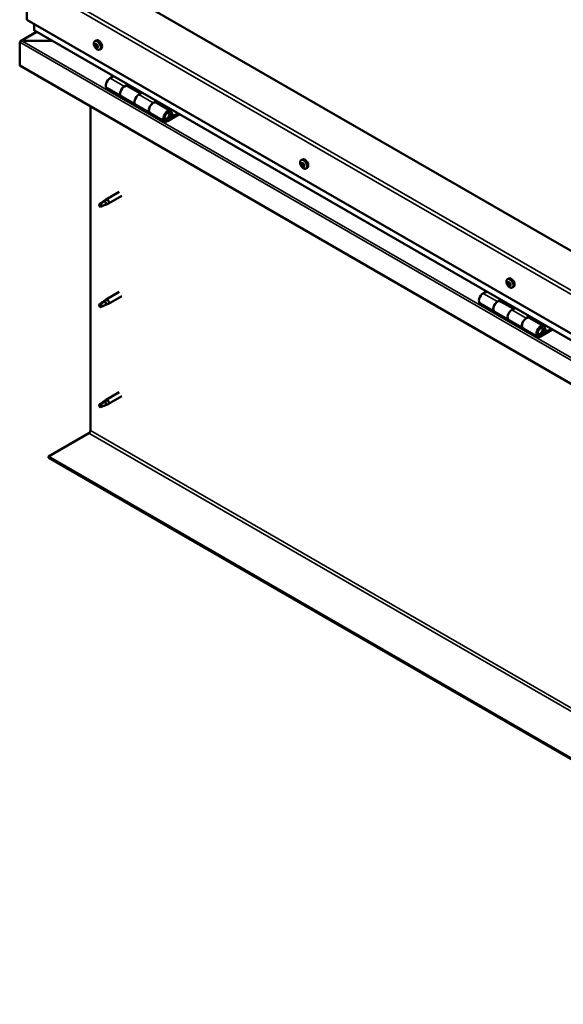
# Model space of a CAD drawing. Units: millimetres. Extents: x -6248 to 24268, y 3159 to 8837.
# Drawn here: x 9560 to 10096, y 3507 to 4478 of the extents above; entities that cross this region are included whole.
import ezdxf

# ---------------------------------------------------------------- set-up
doc = ezdxf.new("R2010")
doc.units = ezdxf.units.MM
doc.header["$LTSCALE"] = 25
doc.layers.add('Visible (ISO)', color=7, linetype='Continuous', lineweight=50)
doc.layers.add('Visible Narrow (ISO)', color=7, linetype='Continuous', lineweight=35)

msp = doc.modelspace()

# ---------------------------------------------------------------- linework, layer by layer
at = {"layer": 'Visible (ISO)'}
for p, q in [((9567.19, 4516.76), (9567.19, 4477.98)), ((10521.78, 4008.49), (9637.9, 4518.8)), ((9567.19, 4477.98), (10521.78, 3926.84)), ((9576.75, 4465.99), (9560.87, 4456.82)), ((9574.26, 4467.77), (9574.26, 4473.9)), ((9574.26, 4473.9), (9574.26, 4467.77)), ((10521.78, 3920.38), (9574.67, 4467.19)), ((9562.38, 4457.16), (9592.06, 4457.16)), ((9592.06, 4457.16), (9562.38, 4457.16)), ((9634.19, 4456.83), (9635.52, 4457.6)), ((9560.12, 4455.93), (9560.13, 4455.93)), ((9560.12, 4432.66), (9560.12, 4455.93)), ((9560.12, 4455.93), (9560.12, 4455.93)), ((9560.12, 4455.93), (9560.12, 4455.93)), ((9560.12, 4455.85), (9560.12, 4432.66)), ((9560.12, 4432.66), (9560.12, 4455.85)), ((9634.98, 4453.64), (9635.57, 4453.98)), ((9636.24, 4450.68), (9636.96, 4451.1)), ((9638.94, 4448.6), (9640.27, 4449.37)), ((9560.12, 4432.66), (9560.12, 4432.66)), ((10521.78, 3877.44), (9560.12, 4432.66)), ((9652.46, 4422.29), (9649.21, 4420.41)), ((9646.21, 4410.32), (9660.35, 4402.15)), ((9663.35, 4412.25), (9666.6, 4414.12)), ((9679.25, 4405.1), (9666.36, 4412.55)), ((9668.01, 4413.31), (9666.53, 4412.45)), ((9666.91, 4412.67), (9667.27, 4412.47)), ((9667.16, 4412.08), (9667.27, 4412.47)), ((9667.27, 4412.47), (9668.59, 4412.68)), ((9667.76, 4413.16), (9668.59, 4412.68)), ((9668.59, 4412.68), (9668.27, 4411.44)), ((9674.5, 4393.99), (9660.36, 4402.15)), ((9680.74, 4405.96), (9677.5, 4404.08)), ((9691.64, 4395.92), (9694.88, 4397.79)), ((9629.77, 4072.79), (9629.77, 4392.45)), ((9674.5, 4393.99), (9688.64, 4385.82)), ((9708.78, 4388.05), (9694.64, 4396.22)), ((9696.3, 4396.98), (9694.81, 4396.12)), ((9695.2, 4396.34), (9695.55, 4396.14)), ((9695.45, 4395.75), (9695.55, 4396.14)), ((9695.55, 4396.14), (9696.88, 4396.35)), ((9696.04, 4396.83), (9696.88, 4396.35)), ((9696.88, 4396.35), (9696.55, 4395.11)), ((9702.78, 4377.66), (9688.64, 4385.82)), ((9716.1, 4385.54), (9705.78, 4379.59)), ((9717.51, 4384.73), (9705.78, 4377.96)), ((9709.69, 4382.25), (9707.43, 4383.56)), ((9708.44, 4385.51), (9709.69, 4382.25)), ((9709.69, 4382.25), (9711.02, 4383.58)), ((9711.02, 4383.58), (9709.77, 4386.83)), ((9837.48, 4339.46), (9838.82, 4340.23)), ((9837.59, 4335.18), (9838.74, 4335.85)), ((9838.51, 4336.31), (9838.99, 4336.58)), ((9839.29, 4333.27), (9840.1, 4333.74)), ((9840.21, 4334.4), (9840.28, 4334.44)), ((9842.23, 4331.23), (9843.57, 4332)), ((9643, 4299.21), (9645.1, 4300.78)), ((9658.27, 4308.39), (9645.18, 4300.84)), ((9660.67, 4304.23), (9647.58, 4296.68)), ((9639.8, 4296.63), (9638.96, 4294.47)), ((9639.8, 4293.28), (9638.96, 4294.47)), ((9643.86, 4298.97), (9639.8, 4296.63)), ((9641.12, 4294.04), (9639.8, 4293.28)), ((9645.73, 4300.26), (9643.86, 4298.97)), ((9645.6, 4295.82), (9647.5, 4296.64)), ((10040.78, 4222.08), (10042.11, 4222.85)), ((10040.9, 4217.93), (10042.04, 4218.59)), ((10041.9, 4218.93), (10042.33, 4219.18)), ((10042.49, 4215.9), (10043.34, 4216.4)), ((10043.49, 4216.91), (10043.63, 4216.99)), ((10045.53, 4213.86), (10046.86, 4214.63)), ((9658.27, 4209.59), (9645.18, 4202.04)), ((9660.67, 4205.43), (9647.58, 4197.88)), ((10020.15, 4210), (10016.91, 4208.13)), ((9639.8, 4197.83), (9638.96, 4195.67)), ((9639.8, 4194.48), (9638.96, 4195.67)), ((9643.86, 4200.18), (9639.8, 4197.83)), ((9641.12, 4195.24), (9639.8, 4194.48)), ((9643, 4200.41), (9645.1, 4201.99)), ((9645.73, 4201.47), (9643.86, 4200.18)), ((9645.6, 4197.03), (9647.5, 4197.84)), ((10013.91, 4198.03), (10028.05, 4189.87)), ((10031.05, 4199.96), (10034.29, 4201.83)), ((10046.95, 4192.81), (10034.05, 4200.26)), ((10035.71, 4201.02), (10034.22, 4200.16)), ((10034.61, 4200.38), (10034.96, 4200.18)), ((10034.86, 4199.79), (10034.96, 4200.18)), ((10034.96, 4200.18), (10036.29, 4200.39)), ((10035.45, 4200.87), (10036.29, 4200.39)), ((10036.29, 4200.39), (10035.96, 4199.15)), ((10042.19, 4181.7), (10028.05, 4189.87)), ((10048.44, 4193.67), (10045.19, 4191.8)), ((10059.33, 4183.63), (10062.58, 4185.5)), ((10063.99, 4184.69), (10062.51, 4183.83)), ((10063.74, 4184.54), (10064.57, 4184.06)), ((10042.19, 4181.7), (10056.33, 4173.54)), ((10076.48, 4175.76), (10062.33, 4183.93)), ((10062.89, 4184.05), (10063.25, 4183.85)), ((10063.14, 4183.46), (10063.25, 4183.85)), ((10063.25, 4183.85), (10064.57, 4184.06)), ((10064.57, 4184.06), (10064.25, 4182.82)), ((10078.72, 4171.29), (10077.46, 4174.54)), ((10070.48, 4165.37), (10056.33, 4173.54)), ((10083.79, 4173.26), (10073.48, 4167.3)), ((10085.2, 4172.44), (10073.48, 4165.67)), ((10077.39, 4169.97), (10075.12, 4171.27)), ((10076.13, 4173.22), (10077.39, 4169.97)), ((10077.39, 4169.97), (10078.72, 4171.29)), ((9658.27, 4110.8), (9645.18, 4103.24)), ((9660.67, 4106.64), (9647.58, 4099.09)), ((9639.8, 4099.03), (9638.96, 4096.88)), ((9639.8, 4095.69), (9638.96, 4096.88)), ((9643.86, 4101.38), (9639.8, 4099.03)), ((9643, 4101.61), (9645.1, 4103.19)), ((9645.73, 4102.67), (9643.86, 4101.38)), ((9645.6, 4098.23), (9647.5, 4099.04)), ((9641.12, 4096.45), (9639.8, 4095.69)), ((9588.4, 4047.28), (9628.35, 4070.34)), ((10521.78, 3508.39), (9588.4, 4047.28)), ((9588.4, 4047.28), (9588.4, 4046.05)), ((9588.4, 4046.05), (10521.78, 3507.16))]:
    msp.add_line(p, q, dxfattribs=at)
for centre in [(9641.05, 4455.3), (9844.34, 4337.93), (10047.63, 4220.56)]:
    msp.add_arc(centre, 8, 204.14207, 215.85793, dxfattribs=at)
for centre, major_axis, start_param, end_param in [((9575.67, 4467.77), (-1.41, 0), 0, 0.785398), ((9575.67, 4467.77), (-1.41, 0), 0, 0.785398), ((9562.38, 4455.85), (-2.26, 0), 4.712389, 6.220645), ((9562.38, 4455.85), (-2.26, 0), 4.712389, 6.220645), ((9637.9, 4453.48), (-2.37, 4.11), 3.141593, 6.283185), ((9561.25, 4455.2), (0.8, -1.39), 3.86445, 3.926991), ((9561.25, 4456.5), (-0.8, -1.39), 5.435246, 5.497787), ((9635.61, 4452.16), (-1.1, 1.91), 0.479064, 1.33168), ((9634.44, 4453.41), (0.225, -0.39), 4.019714, 4.861305), ((9635.61, 4452.16), (-1.1, 1.91), 5.715052, 6.567668), ((9634.44, 4453.41), (-0.225, 0.39), 5.32702, 6.16861), ((9633.92, 4452.9), (0.394, -0.682), 0.091032, 1.719712), ((9634.59, 4451.87), (-0.225, 0.39), 0.091032, 0.932622), ((9634.59, 4451.87), (0.225, -0.39), 5.066912, 5.908502), ((9635.61, 4452.16), (-1.1, 1.91), 1.526262, 2.378877), ((9634.59, 4454.32), (0.394, -0.682), 5.32702, 6.9557), ((9634.94, 4450.74), (-0.394, 0.682), 4.279822, 5.908502), ((9635.46, 4453.71), (-0.225, 0.39), 6.114109, 6.9557), ((9635.74, 4452.53), (-0.225, 0.39), 0.091032, 2.76691), ((9635.07, 4453.56), (0.394, -0.682), 0.091032, 1.710573), ((9635.76, 4450.61), (0.225, -0.39), 4.279822, 5.121412), ((9635.61, 4452.16), (1.1, -1.91), 1.526262, 2.378877), ((9635.46, 4453.71), (-0.225, 0.39), 4.279822, 5.121412), ((9636.28, 4453.58), (0.394, -0.682), 4.279822, 5.908502), ((9636.09, 4451.4), (-0.394, 0.682), 4.279822, 5.908502), ((9635.61, 4452.16), (1.1, -1.91), 5.715052, 6.567668), ((9635.76, 4450.61), (0.225, -0.39), 6.114109, 6.9557), ((9636.63, 4450), (-0.394, 0.682), 5.32702, 6.9557), ((9636.63, 4452.45), (-0.225, 0.39), 5.066912, 5.908502), ((9636.91, 4451.28), (0.225, -0.39), 4.279822, 5.125225), ((9636.78, 4450.91), (0.225, -0.39), 5.32702, 6.16861), ((9637.3, 4451.42), (-0.394, 0.682), 0.091032, 1.719712), ((9636.63, 4452.45), (0.225, -0.39), 0.091032, 0.932622), ((9635.61, 4452.16), (1.1, -1.91), 0.479064, 1.33168), ((9636.78, 4450.91), (-0.225, 0.39), 4.019714, 4.861305), ((9649.21, 4415.52), (-3, -5.2), 3.926991, 6.283185), ((9663.36, 4407.35), (3, 5.2), 0, 3.141593), ((9663.35, 4407.35), (-3, -5.2), 3.926991, 6.283923), ((9677.5, 4399.18), (-3, -5.2), 3.926991, 6.283185), ((9677.5, 4399.19), (-3, -5.2), 3.926991, 6.283185), ((9691.64, 4391.02), (3, 5.2), 0, 3.141593), ((9691.64, 4391.02), (-3, -5.2), 3.926991, 6.283923), ((9705.78, 4382.85), (3, 5.2), 5.846853, 10.210176), ((9705.78, 4382.85), (-2, -3.46), 2.70526, 7.068583), ((9841.19, 4336.11), (-2.37, 4.11), 3.141593, 6.283185), ((9838.9, 4334.79), (-1.1, 1.91), 0.311462, 1.164078), ((9837.77, 4334.77), (-0.225, 0.39), 6.206616, 7.048206), ((9837.83, 4336.2), (0.225, -0.39), 3.852112, 4.693703), ((9837.2, 4335.86), (0.394, -0.682), 6.206616, 7.835295), ((9837.77, 4334.77), (0.225, -0.39), 4.89931, 5.7409), ((9838.9, 4334.79), (-1.1, 1.91), 1.35866, 2.211276), ((9838.9, 4334.79), (-1.1, 1.91), 5.54745, 6.400066), ((9837.83, 4336.2), (-0.225, 0.39), 5.159418, 6.001008), ((9837.98, 4333.67), (0.394, -0.682), 0.970628, 2.599308), ((9838.12, 4336.99), (0.394, -0.682), 5.159418, 6.788098), ((9838.84, 4333.36), (0.225, -0.39), 4.11222, 4.953811), ((9838.92, 4335.43), (-0.225, 0.39), 0.127031, 2.599308), ((9838.96, 4336.22), (-0.225, 0.39), 5.946508, 6.788098), ((9838.35, 4336.53), (0.394, -0.682), 0, 1.21317), ((9838.84, 4333.36), (0.225, -0.39), 5.946508, 6.788098), ((9838.9, 4334.79), (1.1, -1.91), 5.54745, 6.400066), ((9839.13, 4334.33), (0.394, -0.682), 0.970628, 2.599308), ((9838.9, 4334.79), (1.1, -1.91), 1.35866, 2.211276), ((9838.96, 4336.22), (-0.225, 0.39), 4.11222, 4.953811), ((9839.68, 4332.59), (-0.394, 0.682), 5.159418, 6.788098), ((9839.82, 4335.91), (-0.394, 0.682), 0.970628, 2.599308), ((9839.99, 4334.02), (0.225, -0.39), 4.11222, 5.429017), ((9839.97, 4333.38), (0.225, -0.39), 5.159418, 6.001008), ((9840.03, 4334.81), (-0.225, 0.39), 4.89931, 5.7409), ((9840.6, 4333.71), (-0.394, 0.682), 6.206616, 7.835295), ((9839.97, 4333.38), (-0.225, 0.39), 3.852112, 4.693703), ((9840.03, 4334.81), (0.225, -0.39), 6.206616, 7.048206), ((9838.9, 4334.79), (1.1, -1.91), 0.311462, 1.164078), ((9646.38, 4298.76), (1.2, -2.08), 6.213805, 9.494158), ((9639.8, 4294.95), (1.02, -1.78), 3.861865, 5.497787), ((9639.8, 4294.95), (-1.02, 1.78), 3.861865, 5.497787), ((9643.86, 4297.3), (1.02, -1.78), 0.133634, 2.356194), ((10044.49, 4218.74), (-2.37, 4.11), 3.141593, 6.283185), ((10042.19, 4217.42), (-1.1, 1.91), 0.249936, 1.102551), ((10041.03, 4217.5), (-0.225, 0.39), 6.145089, 6.986679), ((10041.03, 4217.5), (0.225, -0.39), 4.837783, 5.679374), ((10042.19, 4217.42), (-1.1, 1.91), 1.297133, 2.149749), ((10041.17, 4218.88), (0.225, -0.39), 3.790586, 4.632176), ((10040.5, 4218.61), (0.394, -0.682), 6.145089, 7.773769), ((10042.19, 4217.42), (-1.1, 1.91), 5.485923, 6.338539), ((10041.17, 4218.88), (-0.225, 0.39), 5.097891, 5.939481), ((10041.19, 4216.41), (0.394, -0.682), 0.909101, 2.537781), ((10041.51, 4219.61), (0.394, -0.682), 5.097891, 6.726571), ((10042.06, 4216.04), (0.225, -0.39), 4.050694, 4.892284), ((10042.18, 4218.16), (-0.225, 0.39), 0.229327, 2.537781), ((10042.33, 4218.8), (-0.225, 0.39), 5.884981, 6.726571), ((10041.65, 4219.27), (0.394, -0.682), 0, 1.006267), ((10042.06, 4216.04), (0.225, -0.39), 5.884981, 6.726571), ((10042.19, 4217.42), (1.1, -1.91), 5.485923, 6.338539), ((10042.34, 4217.08), (0.394, -0.682), 0.909101, 2.537781), ((10042.88, 4215.22), (-0.394, 0.682), 5.097891, 6.726571), ((10042.19, 4217.42), (1.1, -1.91), 1.297133, 2.149749), ((10042.33, 4218.8), (-0.225, 0.39), 4.050694, 4.892284), ((10043.2, 4218.42), (-0.394, 0.682), 0.909101, 2.537781), ((10043.2, 4216.7), (0.225, -0.39), 4.050694, 5.53671), ((10043.22, 4215.96), (0.225, -0.39), 5.097891, 5.939481), ((10043.36, 4217.34), (-0.225, 0.39), 4.837783, 5.679374), ((10043.89, 4216.23), (-0.394, 0.682), 6.145089, 7.773769), ((10043.22, 4215.96), (-0.225, 0.39), 3.790586, 4.632176), ((10042.19, 4217.42), (1.1, -1.91), 0.249936, 1.102551), ((10043.36, 4217.34), (0.225, -0.39), 6.145089, 6.986679), ((10016.91, 4203.23), (-3, -5.2), 3.926991, 6.283185), ((9639.8, 4196.16), (1.02, -1.78), 3.861865, 5.497787), ((9639.8, 4196.16), (-1.02, 1.78), 3.861865, 5.497787), ((9643.86, 4198.5), (1.02, -1.78), 0.133634, 2.356194), ((9646.38, 4199.96), (1.2, -2.08), 6.213805, 9.494158), ((10031.05, 4195.06), (3, 5.2), 0, 3.141593), ((10031.05, 4195.06), (-3, -5.2), 3.926991, 6.283185), ((10045.19, 4186.9), (-3, -5.2), 3.926991, 6.283185), ((10045.19, 4186.9), (-3, -5.2), 3.926991, 6.283185), ((10059.33, 4178.73), (3, 5.2), 0, 3.141593), ((10059.33, 4178.73), (-3, -5.2), 3.926991, 6.283185), ((10073.48, 4170.57), (3, 5.2), 5.846853, 10.210176), ((10073.48, 4170.57), (-2, -3.46), 2.70526, 7.068583), ((9639.8, 4097.36), (1.02, -1.78), 3.861865, 5.497787), ((9639.8, 4097.36), (-1.02, 1.78), 3.861865, 5.497787), ((9643.86, 4099.71), (1.02, -1.78), 0.133634, 2.356194), ((9646.38, 4101.16), (1.2, -2.08), 6.213805, 9.494158), ((9628.35, 4071.97), (-1, -1.73), 0.785398, 2.356194)]:
    msp.add_ellipse(centre, major_axis=major_axis, ratio=0.57735, start_param=start_param, end_param=end_param, dxfattribs=at)
for points, knots in [([(9633.75, 4452.03), (9633.57, 4452.42), (9633.43, 4452.82), (9633.23, 4453.61), (9633.17, 4454), (9633.14, 4454.74), (9633.16, 4455.09), (9633.31, 4455.72), (9633.43, 4456.01), (9633.75, 4456.49), (9633.95, 4456.69), (9634.19, 4456.83)], [1.60484, 1.60484, 1.60484, 1.60484, 1.883825, 1.883825, 2.162811, 2.162811, 2.441796, 2.441796, 2.720782, 2.720782, 2.999767, 2.999767, 2.999767, 2.999767]), ([(9634.12, 4453.56), (9634.12, 4453.61), (9634.13, 4453.65), (9634.15, 4453.73), (9634.17, 4453.76), (9634.2, 4453.8), (9634.22, 4453.81), (9634.24, 4453.82)], [0.17438702, 0.17438702, 0.17438702, 0.17438702, 0.18896797, 0.18896797, 0.20586323, 0.20586323, 0.21737851, 0.21737851, 0.21737851, 0.21737851]), ([(9634.46, 4451.61), (9634.43, 4451.65), (9634.4, 4451.69), (9634.35, 4451.79), (9634.32, 4451.84), (9634.29, 4451.93), (9634.28, 4451.96), (9634.28, 4451.99)], [0.17438702, 0.17438702, 0.17438702, 0.17438702, 0.18896797, 0.18896797, 0.20586323, 0.20586323, 0.21737852, 0.21737852, 0.21737852, 0.21737852]), ([(9638.94, 4448.6), (9638.7, 4448.46), (9638.43, 4448.38), (9637.85, 4448.35), (9637.54, 4448.39), (9636.92, 4448.58), (9636.6, 4448.73), (9635.98, 4449.13), (9635.67, 4449.37), (9635.09, 4449.94), (9634.81, 4450.27), (9634.56, 4450.61)], [6.14136, 6.14136, 6.14136, 6.14136, 6.420345, 6.420345, 6.699331, 6.699331, 6.978316, 6.978316, 7.257302, 7.257302, 7.536287, 7.536287, 7.536287, 7.536287]), ([(9635.27, 4454.11), (9635.3, 4454.12), (9635.34, 4454.12), (9635.42, 4454.11), (9635.46, 4454.08), (9635.52, 4454.04), (9635.55, 4454.01), (9635.57, 4453.98)], [0.17438702, 0.17438702, 0.17438702, 0.17438702, 0.18896797, 0.18896797, 0.20586323, 0.20586323, 0.21737851, 0.21737851, 0.21737851, 0.21737851]), ([(9635.94, 4450.21), (9635.92, 4450.2), (9635.89, 4450.2), (9635.82, 4450.22), (9635.77, 4450.25), (9635.7, 4450.29), (9635.67, 4450.31), (9635.64, 4450.34)], [0.17438702, 0.17438702, 0.17438702, 0.17438702, 0.18896797, 0.18896797, 0.20586323, 0.20586323, 0.21737852, 0.21737852, 0.21737852, 0.21737852]), ([(9636.76, 4452.71), (9636.79, 4452.68), (9636.83, 4452.64), (9636.89, 4452.54), (9636.91, 4452.49), (9636.93, 4452.4), (9636.94, 4452.36), (9636.94, 4452.33)], [0.17438702, 0.17438702, 0.17438702, 0.17438702, 0.18896797, 0.18896797, 0.20586323, 0.20586323, 0.21737852, 0.21737852, 0.21737852, 0.21737852]), ([(9637.1, 4450.76), (9637.1, 4450.72), (9637.1, 4450.68), (9637.09, 4450.6), (9637.07, 4450.57), (9637.02, 4450.53), (9637, 4450.51), (9636.98, 4450.51)], [0.17438702, 0.17438702, 0.17438702, 0.17438702, 0.18896797, 0.18896797, 0.20586323, 0.20586323, 0.21737852, 0.21737852, 0.21737852, 0.21737852]), ([(9703.27, 4379.9), (9703.34, 4379.89), (9703.4, 4379.88), (9703.73, 4379.85), (9704.01, 4379.88), (9704.6, 4380.05), (9704.9, 4380.2), (9705.51, 4380.61), (9705.81, 4380.88), (9706.36, 4381.48), (9706.6, 4381.81), (9707.03, 4382.53), (9707.2, 4382.91), (9707.47, 4383.67), (9707.56, 4384.06), (9707.64, 4384.81), (9707.63, 4385.18), (9707.49, 4385.84), (9707.37, 4386.14), (9707.15, 4386.43), (9707.12, 4386.47), (9707.09, 4386.51)], [0.923843, 0.923843, 0.923843, 0.923843, 0.99245, 0.99245, 1.275856, 1.275856, 1.603156, 1.603156, 1.945171, 1.945171, 2.284478, 2.284478, 2.621844, 2.621844, 2.960749, 2.960749, 3.30275, 3.30275, 3.633096, 3.633096, 3.684957, 3.684957, 3.684957, 3.684957]), ([(9837.04, 4334.66), (9836.86, 4335.05), (9836.72, 4335.45), (9836.52, 4336.24), (9836.46, 4336.63), (9836.43, 4337.37), (9836.46, 4337.72), (9836.6, 4338.35), (9836.72, 4338.64), (9837.04, 4339.12), (9837.24, 4339.32), (9837.48, 4339.46)], [1.437238, 1.437238, 1.437238, 1.437238, 1.716223, 1.716223, 1.995209, 1.995209, 2.274194, 2.274194, 2.55318, 2.55318, 2.832165, 2.832165, 2.832165, 2.832165]), ([(9837.59, 4334.57), (9837.57, 4334.61), (9837.54, 4334.66), (9837.5, 4334.76), (9837.48, 4334.81), (9837.46, 4334.9), (9837.45, 4334.93), (9837.45, 4334.96)], [0.17438702, 0.17438702, 0.17438702, 0.17438702, 0.18896797, 0.18896797, 0.20586323, 0.20586323, 0.21737852, 0.21737852, 0.21737852, 0.21737852]), ([(9837.51, 4336.41), (9837.52, 4336.45), (9837.53, 4336.49), (9837.57, 4336.56), (9837.59, 4336.58), (9837.63, 4336.61), (9837.66, 4336.61), (9837.68, 4336.61)], [0.17438702, 0.17438702, 0.17438702, 0.17438702, 0.18896797, 0.18896797, 0.20586323, 0.20586323, 0.21737851, 0.21737851, 0.21737851, 0.21737851]), ([(9842.23, 4331.23), (9841.99, 4331.09), (9841.72, 4331.01), (9841.14, 4330.97), (9840.84, 4331.02), (9840.21, 4331.21), (9839.9, 4331.36), (9839.27, 4331.76), (9838.97, 4332), (9838.38, 4332.57), (9838.11, 4332.89), (9837.86, 4333.24)], [5.973758, 5.973758, 5.973758, 5.973758, 6.252743, 6.252743, 6.531729, 6.531729, 6.810714, 6.810714, 7.0897, 7.0897, 7.368685, 7.368685, 7.368685, 7.368685]), ([(9838.98, 4332.95), (9838.95, 4332.95), (9838.92, 4332.96), (9838.84, 4332.99), (9838.8, 4333.02), (9838.73, 4333.08), (9838.7, 4333.11), (9838.68, 4333.14)], [0.17438702, 0.17438702, 0.17438702, 0.17438702, 0.18896797, 0.18896797, 0.20586323, 0.20586323, 0.21737852, 0.21737852, 0.21737852, 0.21737852]), ([(9838.82, 4336.63), (9838.86, 4336.63), (9838.9, 4336.63), (9838.98, 4336.59), (9839.02, 4336.56), (9839.08, 4336.5), (9839.11, 4336.47), (9839.13, 4336.44)], [0.17438702, 0.17438702, 0.17438702, 0.17438702, 0.18896797, 0.18896797, 0.20586323, 0.20586323, 0.21737851, 0.21737851, 0.21737851, 0.21737851]), ([(9840.29, 4333.17), (9840.29, 4333.13), (9840.28, 4333.09), (9840.26, 4333.03), (9840.23, 4333), (9840.18, 4332.98), (9840.15, 4332.97), (9840.13, 4332.97)], [0.17438702, 0.17438702, 0.17438702, 0.17438702, 0.18896797, 0.18896797, 0.20586323, 0.20586323, 0.21737852, 0.21737852, 0.21737852, 0.21737852]), ([(9840.21, 4335.01), (9840.24, 4334.97), (9840.27, 4334.93), (9840.32, 4334.83), (9840.34, 4334.77), (9840.35, 4334.69), (9840.35, 4334.65), (9840.35, 4334.62)], [0.17438702, 0.17438702, 0.17438702, 0.17438702, 0.18896797, 0.18896797, 0.20586323, 0.20586323, 0.21737852, 0.21737852, 0.21737852, 0.21737852]), ([(9638.35, 4295.9), (9638.59, 4296.05), (9638.83, 4296.21), (9639.6, 4296.74), (9640.14, 4297.13), (9641.23, 4297.94), (9641.78, 4298.35), (9642.46, 4298.82), (9642.58, 4298.9), (9642.71, 4298.98)], [1.0296095, 1.0296095, 1.0296095, 1.0296095, 1.1266468, 1.1266468, 1.3399415, 1.3399415, 1.5532361, 1.5532361, 1.5988171, 1.5988171, 1.5988171, 1.5988171]), ([(9641.24, 4294.01), (9641.48, 4294.13), (9641.72, 4294.25), (9642.47, 4294.6), (9642.99, 4294.82), (9643.96, 4295.2), (9644.4, 4295.36), (9644.86, 4295.55), (9644.94, 4295.59), (9645.01, 4295.62)], [1.0298299, 1.0298299, 1.0298299, 1.0298299, 1.1268672, 1.1268672, 1.3401618, 1.3401618, 1.5534565, 1.5534565, 1.5990374, 1.5990374, 1.5990374, 1.5990374]), ([(9642.71, 4298.98), (9642.92, 4299.14), (9643.13, 4299.3), (9643.63, 4299.66), (9643.93, 4299.85), (9644.55, 4300.17), (9644.91, 4300.31), (9645.31, 4300.35), (9645.4, 4300.36), (9645.58, 4300.33), (9645.66, 4300.3), (9645.73, 4300.26)], [0.9722954, 0.9722954, 0.9722954, 0.9722954, 1.054543, 1.054543, 1.1645704, 1.1645704, 1.2620554, 1.2620554, 1.289972, 1.289972, 1.3178886, 1.3178886, 1.3178886, 1.3178886]), ([(9645.01, 4295.62), (9645.17, 4295.67), (9645.32, 4295.71), (9645.5, 4295.78), (9645.55, 4295.8), (9645.6, 4295.82)], [0.9725494, 0.9725494, 0.9725494, 0.9725494, 1.0547969, 1.0547969, 1.0865436, 1.0865436, 1.0865436, 1.0865436]), ([(10040.33, 4217.28), (10040.16, 4217.68), (10040.02, 4218.08), (10039.82, 4218.87), (10039.76, 4219.26), (10039.72, 4219.99), (10039.75, 4220.34), (10039.89, 4220.98), (10040.01, 4221.27), (10040.33, 4221.75), (10040.54, 4221.95), (10040.78, 4222.08)], [1.375711, 1.375711, 1.375711, 1.375711, 1.654696, 1.654696, 1.933682, 1.933682, 2.212667, 2.212667, 2.491653, 2.491653, 2.770639, 2.770639, 2.770639, 2.770639]), ([(10040.83, 4217.32), (10040.81, 4217.36), (10040.79, 4217.41), (10040.75, 4217.51), (10040.73, 4217.57), (10040.72, 4217.65), (10040.71, 4217.68), (10040.71, 4217.71)], [0.17438702, 0.17438702, 0.17438702, 0.17438702, 0.18896797, 0.18896797, 0.20586323, 0.20586323, 0.21737852, 0.21737852, 0.21737852, 0.21737852]), ([(10040.85, 4219.11), (10040.86, 4219.15), (10040.88, 4219.19), (10040.91, 4219.25), (10040.94, 4219.27), (10040.99, 4219.29), (10041.01, 4219.29), (10041.03, 4219.29)], [0.17438702, 0.17438702, 0.17438702, 0.17438702, 0.18896797, 0.18896797, 0.20586323, 0.20586323, 0.21737851, 0.21737851, 0.21737851, 0.21737851]), ([(10045.53, 4213.86), (10045.29, 4213.72), (10045.01, 4213.64), (10044.44, 4213.6), (10044.13, 4213.64), (10043.51, 4213.84), (10043.19, 4213.99), (10042.57, 4214.39), (10042.26, 4214.63), (10041.68, 4215.2), (10041.4, 4215.52), (10041.15, 4215.87)], [5.912231, 5.912231, 5.912231, 5.912231, 6.191217, 6.191217, 6.470202, 6.470202, 6.749188, 6.749188, 7.028173, 7.028173, 7.307159, 7.307159, 7.307159, 7.307159]), ([(10042.18, 4215.63), (10042.15, 4215.63), (10042.11, 4215.65), (10042.04, 4215.69), (10042, 4215.72), (10041.93, 4215.78), (10041.9, 4215.81), (10041.87, 4215.84)], [0.17438702, 0.17438702, 0.17438702, 0.17438702, 0.18896797, 0.18896797, 0.20586323, 0.20586323, 0.21737852, 0.21737852, 0.21737852, 0.21737852]), ([(10042.21, 4219.21), (10042.25, 4219.21), (10042.29, 4219.2), (10042.37, 4219.16), (10042.41, 4219.13), (10042.47, 4219.06), (10042.49, 4219.03), (10042.51, 4219)], [0.17438702, 0.17438702, 0.17438702, 0.17438702, 0.18896797, 0.18896797, 0.20586323, 0.20586323, 0.21737851, 0.21737851, 0.21737851, 0.21737851]), ([(10043.54, 4215.72), (10043.54, 4215.69), (10043.53, 4215.66), (10043.49, 4215.6), (10043.47, 4215.57), (10043.41, 4215.55), (10043.39, 4215.55), (10043.36, 4215.55)], [0.17438702, 0.17438702, 0.17438702, 0.17438702, 0.18896797, 0.18896797, 0.20586323, 0.20586323, 0.21737852, 0.21737852, 0.21737852, 0.21737852]), ([(10043.55, 4217.51), (10043.59, 4217.48), (10043.61, 4217.43), (10043.66, 4217.33), (10043.67, 4217.28), (10043.68, 4217.19), (10043.68, 4217.16), (10043.68, 4217.12)], [0.17438702, 0.17438702, 0.17438702, 0.17438702, 0.18896797, 0.18896797, 0.20586323, 0.20586323, 0.21737852, 0.21737852, 0.21737852, 0.21737852]), ([(9638.35, 4197.1), (9638.59, 4197.25), (9638.83, 4197.41), (9639.6, 4197.94), (9640.14, 4198.33), (9641.23, 4199.14), (9641.78, 4199.55), (9642.46, 4200.02), (9642.58, 4200.1), (9642.71, 4200.18)], [1.0296095, 1.0296095, 1.0296095, 1.0296095, 1.1266468, 1.1266468, 1.3399415, 1.3399415, 1.5532361, 1.5532361, 1.5988171, 1.5988171, 1.5988171, 1.5988171]), ([(9641.24, 4195.21), (9641.48, 4195.33), (9641.72, 4195.45), (9642.47, 4195.8), (9642.99, 4196.02), (9643.96, 4196.4), (9644.4, 4196.56), (9644.86, 4196.76), (9644.94, 4196.79), (9645.01, 4196.82)], [1.0298299, 1.0298299, 1.0298299, 1.0298299, 1.1268672, 1.1268672, 1.3401618, 1.3401618, 1.5534565, 1.5534565, 1.5990374, 1.5990374, 1.5990374, 1.5990374]), ([(9642.71, 4200.18), (9642.92, 4200.35), (9643.13, 4200.51), (9643.63, 4200.86), (9643.93, 4201.06), (9644.55, 4201.37), (9644.91, 4201.52), (9645.31, 4201.56), (9645.4, 4201.56), (9645.58, 4201.53), (9645.66, 4201.51), (9645.73, 4201.47)], [0.9722954, 0.9722954, 0.9722954, 0.9722954, 1.054543, 1.054543, 1.1645704, 1.1645704, 1.2620554, 1.2620554, 1.289972, 1.289972, 1.3178886, 1.3178886, 1.3178886, 1.3178886]), ([(9645.01, 4196.82), (9645.17, 4196.87), (9645.32, 4196.92), (9645.5, 4196.99), (9645.55, 4197.01), (9645.6, 4197.03)], [0.9725494, 0.9725494, 0.9725494, 0.9725494, 1.0547969, 1.0547969, 1.0865436, 1.0865436, 1.0865436, 1.0865436]), ([(10070.97, 4167.61), (10071.03, 4167.6), (10071.1, 4167.59), (10071.43, 4167.56), (10071.71, 4167.59), (10072.29, 4167.76), (10072.6, 4167.91), (10073.21, 4168.32), (10073.51, 4168.59), (10074.05, 4169.19), (10074.3, 4169.53), (10074.72, 4170.24), (10074.9, 4170.62), (10075.17, 4171.38), (10075.26, 4171.77), (10075.34, 4172.52), (10075.33, 4172.89), (10075.19, 4173.55), (10075.06, 4173.85), (10074.84, 4174.14), (10074.81, 4174.18), (10074.78, 4174.22)], [0.923253, 0.923253, 0.923253, 0.923253, 0.99245, 0.99245, 1.275856, 1.275856, 1.603156, 1.603156, 1.945171, 1.945171, 2.284478, 2.284478, 2.621844, 2.621844, 2.960749, 2.960749, 3.30275, 3.30275, 3.633096, 3.633096, 3.685547, 3.685547, 3.685547, 3.685547]), ([(9638.35, 4098.31), (9638.59, 4098.46), (9638.83, 4098.62), (9639.6, 4099.14), (9640.14, 4099.54), (9641.23, 4100.35), (9641.78, 4100.76), (9642.46, 4101.23), (9642.58, 4101.31), (9642.71, 4101.39)], [1.0296095, 1.0296095, 1.0296095, 1.0296095, 1.1266468, 1.1266468, 1.3399415, 1.3399415, 1.5532361, 1.5532361, 1.5988171, 1.5988171, 1.5988171, 1.5988171]), ([(9641.24, 4096.42), (9641.48, 4096.54), (9641.72, 4096.65), (9642.47, 4097.01), (9642.99, 4097.22), (9643.96, 4097.6), (9644.4, 4097.77), (9644.86, 4097.96), (9644.94, 4097.99), (9645.01, 4098.03)], [1.0298299, 1.0298299, 1.0298299, 1.0298299, 1.1268672, 1.1268672, 1.3401618, 1.3401618, 1.5534565, 1.5534565, 1.5990374, 1.5990374, 1.5990374, 1.5990374]), ([(9642.71, 4101.39), (9642.92, 4101.55), (9643.13, 4101.71), (9643.63, 4102.07), (9643.93, 4102.26), (9644.55, 4102.57), (9644.91, 4102.72), (9645.31, 4102.76), (9645.4, 4102.76), (9645.58, 4102.74), (9645.66, 4102.71), (9645.73, 4102.67)], [0.9722954, 0.9722954, 0.9722954, 0.9722954, 1.054543, 1.054543, 1.1645704, 1.1645704, 1.2620554, 1.2620554, 1.289972, 1.289972, 1.3178886, 1.3178886, 1.3178886, 1.3178886]), ([(9645.01, 4098.03), (9645.17, 4098.07), (9645.32, 4098.12), (9645.5, 4098.19), (9645.55, 4098.21), (9645.6, 4098.23)], [0.9725494, 0.9725494, 0.9725494, 0.9725494, 1.0547969, 1.0547969, 1.0865436, 1.0865436, 1.0865436, 1.0865436])]:
    msp.add_open_spline(points, degree=3, knots=knots, dxfattribs=at)
for points in [[(9638.96, 4294.47), (9638.76, 4294.9), (9638.56, 4295.38), (9638.35, 4295.9)], [(9638.96, 4294.47), (9639.7, 4294.36), (9640.47, 4294.2), (9641.24, 4294.01)], [(9638.96, 4195.67), (9638.76, 4196.1), (9638.56, 4196.58), (9638.35, 4197.1)], [(9638.96, 4195.67), (9639.7, 4195.56), (9640.47, 4195.41), (9641.24, 4195.21)], [(9638.96, 4096.88), (9638.76, 4097.31), (9638.56, 4097.78), (9638.35, 4098.31)], [(9638.96, 4096.88), (9639.7, 4096.76), (9640.47, 4096.61), (9641.24, 4096.42)]]:
    msp.add_open_spline(points, degree=3, dxfattribs=at)
at = {"layer": 'Visible Narrow (ISO)'}
for p, q in [((10521.78, 3965.63), (9567.19, 4516.76)), ((9570.72, 4518.8), (10521.78, 3969.71)), ((10521.78, 3920.72), (9574.26, 4467.77)), ((9577.22, 4465.72), (9562.38, 4457.16)), ((9562.38, 4457.16), (10521.78, 3903.25)), ((9560.12, 4455.85), (10521.78, 3900.63)), ((9634.25, 4453.23), (9634.92, 4453.62)), ((9634.35, 4452.24), (9635.49, 4452.91)), ((9634.72, 4451.46), (9635.86, 4452.12)), ((9635.14, 4453.93), (9635.43, 4454.1)), ((9635.46, 4450.66), (9636.61, 4451.32)), ((9636.72, 4450.58), (9637.09, 4450.79)), ((9649.21, 4420.41), (9663.35, 4412.25)), ((9677.5, 4404.08), (9691.64, 4395.92)), ((9704.79, 4380.16), (9705.78, 4379.59)), ((9708.44, 4385.51), (9707.34, 4386.14)), ((9837.6, 4336.08), (9838.09, 4336.36)), ((9837.85, 4334.37), (9838.99, 4335.03)), ((9838.53, 4333.47), (9839.68, 4334.13)), ((9838.66, 4336.5), (9838.88, 4336.63)), ((9839.87, 4333.09), (9840.27, 4333.32)), ((9840.24, 4334.41), (9840.27, 4334.43)), ((10040.93, 4218.78), (10041.39, 4219.05)), ((10041.09, 4217.1), (10042.23, 4217.77)), ((10041.74, 4216.17), (10042.89, 4216.84)), ((10042.03, 4219.09), (10042.23, 4219.21)), ((10043.1, 4215.69), (10043.51, 4215.93)), ((10043.55, 4216.93), (10043.61, 4216.97)), ((10016.91, 4208.13), (10031.05, 4199.96)), ((10045.19, 4191.8), (10059.33, 4183.63)), ((10072.49, 4167.87), (10073.48, 4167.3)), ((10076.13, 4173.22), (10075.03, 4173.86)), ((9628.35, 4070.34), (10561.73, 3531.45)), ((9629.77, 4072.79), (10563.15, 3533.9))]:
    msp.add_line(p, q, dxfattribs=at)
for centre, major_axis, start_param, end_param in [((9636.45, 4452.65), (-2.33, 4.04), 1.746665, 7.678113), ((9636.57, 4452.71), (-2.37, 4.11), 3.141593, 6.283185), ((9705.07, 4383.26), (1.7, 2.94), 2.887222, 6.537556), ((9839.74, 4335.28), (-2.33, 4.04), 1.746665, 7.678113), ((9839.86, 4335.34), (-2.37, 4.11), 3.141593, 6.283185), ((10043.04, 4217.9), (-2.33, 4.04), 1.746665, 7.678113), ((10043.15, 4217.97), (-2.38, 4.11), 3.141593, 6.283185), ((10072.77, 4170.98), (1.7, 2.94), 2.885062, 6.539716)]:
    msp.add_ellipse(centre, major_axis=major_axis, ratio=0.57735, start_param=start_param, end_param=end_param, dxfattribs=at)

doc.saveas('drawing.dxf')
